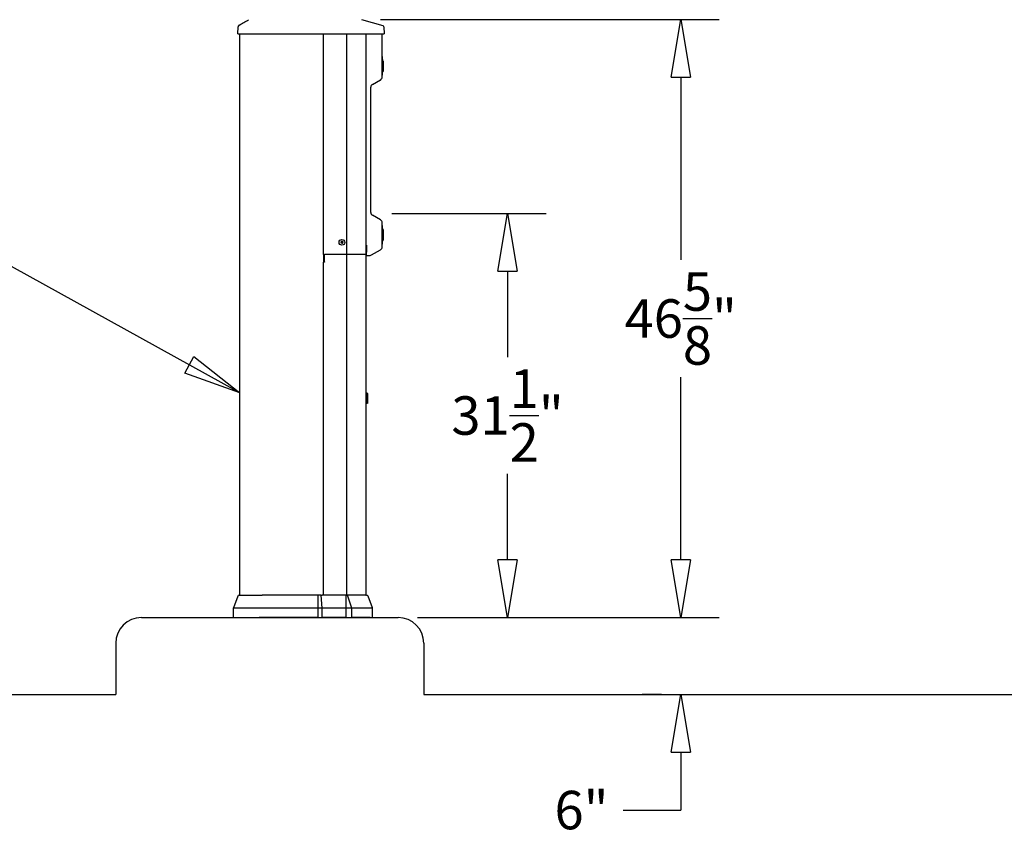
# Model space of a CAD drawing. Units: inches. Extents: x -966 to 443, y 73 to 1505.
# Drawn here: x -786 to -709, y 1329 to 1393 of the extents above; entities that cross this region are included whole.
import ezdxf

# ---------------------------------------------------------------- set-up
doc = ezdxf.new("R2010")
doc.units = ezdxf.units.IN
doc.header["$MEASUREMENT"] = 0
doc.layers.get('0').update_dxf_attribs({"lineweight": 25})
doc.layers.add('Dimension', color=5, linetype='Continuous')
doc.styles.get("Standard").update_dxf_attribs({"font": 'arial.ttf'})
doc.dimstyles.new('Fractional', dxfattribs={"dimtxt": 0.06, "dimasz": 0.09, "dimexe": 0.06, "dimexo": 0.03, "dimgap": 0.03, "dimtad": 0, "dimtih": 1, "dimtoh": 1, "dimdec": 4, "dimzin": 0, "dimdsep": 46, "dimlunit": 5, "dimtxsty": 'Standard', "dimblk": 'CLOSEDBLANK', "dimcen": 0.1, "dimadec": 0, "dimazin": 0, "dimtfac": 1, "dimtdec": 4, "dimtofl": 0, "dimtmove": 0, "dimatfit": 3, "dimfxl": 0, "dimfrac": 1, "dimtolj": 1, "dimtzin": 0, "dimarcsym": 0})

# ---------------------------------------------------------------- blocks, each defined once
blk = doc.blocks.new('_ClosedBlank')
at = {"color": 0, "linetype": 'ByBlock', "lineweight": -2}
for p, q in [((-1, 0.167), (0, 0)), ((-1, 0.167), (-1, -0.167)), ((0, 0), (-1, -0.167))]:
    blk.add_line(p, q, dxfattribs=at)
blk = doc.blocks.new('*D194')
at = {"layer": 'DEFPOINTS', "color": 0}
for p in [(-759.396, 1392.704), (-734.487, 1392.704), (-756.51, 1346.079)]:
    blk.add_point(p, dxfattribs=at)
at = {"layer": 'Dimension', "color": 0, "lineweight": -2}
for p, q in [((-757.896, 1392.704), (-731.487, 1392.704)), ((-734.487, 1388.204), (-734.487, 1373.954)), ((-734.487, 1350.579), (-734.487, 1364.829)), ((-755.01, 1346.079), (-731.487, 1346.079))]:
    blk.add_line(p, q, dxfattribs=at)
at = {"layer": 'Dimension', "color": 0, "lineweight": -2, "xscale": 4.500000000000001, "yscale": 4.500000000000001, "zscale": 4.500000000000001}
for p, rotation in [((-734.487, 1392.704), 90), ((-734.487, 1346.079), 270)]:
    blk.add_blockref('_ClosedBlank', p, dxfattribs=dict(at, rotation=rotation))
at = {"layer": 'Dimension', "color": 0, "insert": (-734.487, 1369.392), "char_height": 3, "attachment_point": 5}
blk.add_mtext('\\A1;46\\S5/8;"', dxfattribs=at)
blk = doc.blocks.new('*D195')
at = {"layer": 'DEFPOINTS', "color": 0}
for p in [(-756.51, 1346.079), (-734.487, 1340.079), (-734.487, 1340.079)]:
    blk.add_point(p, dxfattribs=at)
at = {"layer": 'Dimension', "color": 0, "lineweight": -2}
for p, q in [((-734.487, 1350.579), (-734.487, 1355.079)), ((-755.01, 1346.079), (-731.487, 1346.079)), ((-735.987, 1340.079), (-737.487, 1340.079)), ((-734.487, 1335.579), (-734.487, 1331.079)), ((-738.987, 1331.079), (-734.487, 1331.079))]:
    blk.add_line(p, q, dxfattribs=at)
at = {"layer": 'Dimension', "color": 0, "lineweight": -2, "xscale": 4.500000000000001, "yscale": 4.500000000000001, "zscale": 4.500000000000001}
for p, rotation in [((-734.487, 1346.079), 270), ((-734.487, 1340.079), 90)]:
    blk.add_blockref('_ClosedBlank', p, dxfattribs=dict(at, rotation=rotation))
at = {"layer": 'Dimension', "color": 0, "insert": (-742.22, 1331.079), "char_height": 3, "attachment_point": 5}
blk.add_mtext('\\A1;6"', dxfattribs=at)
blk = doc.blocks.new('*D196')
at = {"layer": 'DEFPOINTS', "color": 0}
for p in [(-758.498, 1377.579), (-747.985, 1377.579), (-756.51, 1346.079)]:
    blk.add_point(p, dxfattribs=at)
at = {"layer": 'Dimension', "color": 0, "lineweight": -2}
for p, q in [((-756.998, 1377.579), (-744.985, 1377.579)), ((-747.985, 1373.079), (-747.985, 1366.368)), ((-747.985, 1350.579), (-747.985, 1357.29)), ((-755.01, 1346.079), (-744.985, 1346.079))]:
    blk.add_line(p, q, dxfattribs=at)
at = {"layer": 'Dimension', "color": 0, "lineweight": -2, "xscale": 4.500000000000001, "yscale": 4.500000000000001, "zscale": 4.500000000000001}
for p, rotation in [((-747.985, 1377.579), 90), ((-747.985, 1346.079), 270)]:
    blk.add_blockref('_ClosedBlank', p, dxfattribs=dict(at, rotation=rotation))
at = {"layer": 'Dimension', "color": 0, "insert": (-747.985, 1361.829), "char_height": 3, "attachment_point": 5}
blk.add_mtext('\\A1;31\\S1/2;"', dxfattribs=at)

msp = doc.modelspace()

# ---------------------------------------------------------------- linework, layer by layer
for p, q in [((-759.35467, 1392.69865), (-757.70958, 1392.23023)), ((-768.9972, 1391.57938), (-768.97774, 1392.1367)), ((-757.61889, 1392.11437), (-757.60021, 1391.57938)), ((-768.83748, 1347.82938), (-768.83748, 1391.57938)), ((-762.33681, 1374.38538), (-762.33681, 1391.57938)), ((-760.53562, 1391.57938), (-760.53562, 1347.82938)), ((-759.03419, 1391.57938), (-759.03419, 1374.38538)), ((-757.75781, 1388.2181), (-757.75781, 1391.57938)), ((-757.75781, 1389.89508), (-757.74781, 1389.89508)), ((-757.74781, 1389.77008), (-757.74781, 1389.89508)), ((-757.74781, 1389.80853), (-757.74681, 1389.80853)), ((-757.74781, 1389.77008), (-757.74781, 1388.39508)), ((-757.74781, 1389.65984), (-757.74681, 1389.65984)), ((-757.74781, 1389.62845), (-757.74681, 1389.62845)), ((-757.74781, 1389.61383), (-757.74681, 1389.61383)), ((-757.72778, 1389.57458), (-757.74781, 1389.57458)), ((-757.74681, 1389.65984), (-757.74681, 1389.62845)), ((-757.68681, 1389.46158), (-757.70316, 1389.55394)), ((-757.68681, 1389.46158), (-757.68681, 1388.70358)), ((-757.68681, 1388.70358), (-757.70316, 1388.61122)), ((-758.50781, 1387.64075), (-757.88281, 1388.0016)), ((-757.89556, 1387.99424), (-757.89556, 1387.97387)), ((-757.87356, 1387.97387), (-757.89556, 1387.97387)), ((-757.87356, 1388.00721), (-757.87356, 1387.97387)), ((-757.85156, 1388.00837), (-757.87175, 1388.00837)), ((-757.85156, 1388.02295), (-757.85156, 1388.00837)), ((-757.75781, 1388.27008), (-757.74781, 1388.27008)), ((-757.72778, 1388.59058), (-757.74781, 1388.59058)), ((-757.74781, 1388.55133), (-757.74681, 1388.55133)), ((-757.74781, 1388.27008), (-757.74781, 1388.39508)), ((-757.74781, 1388.35662), (-757.74681, 1388.35662)), ((-757.74781, 1388.35541), (-757.74681, 1388.35541)), ((-758.63281, 1377.66051), (-758.63281, 1387.42425)), ((-757.88281, 1377.08316), (-758.50781, 1377.44401)), ((-757.75781, 1374.9681), (-757.75781, 1376.86666)), ((-757.75781, 1376.72988), (-757.74781, 1376.72988)), ((-757.74781, 1376.60488), (-757.74781, 1376.72988)), ((-757.74781, 1376.64333), (-757.74681, 1376.64333)), ((-757.74781, 1376.60488), (-757.74781, 1375.22988)), ((-757.74781, 1376.49464), (-757.74681, 1376.49464)), ((-757.74781, 1376.46326), (-757.74681, 1376.46326)), ((-757.74781, 1376.44863), (-757.74681, 1376.44863)), ((-757.72778, 1376.40938), (-757.74781, 1376.40938)), ((-757.74681, 1376.49464), (-757.74681, 1376.46326)), ((-757.68681, 1376.29638), (-757.70316, 1376.38874)), ((-757.68681, 1376.29638), (-757.68681, 1375.53838)), ((-759.03419, 1375.10488), (-758.97656, 1375.10488)), ((-758.97656, 1375.10488), (-758.97656, 1374.55023)), ((-757.75781, 1375.10488), (-757.74781, 1375.10488)), ((-757.72778, 1375.42538), (-757.74781, 1375.42538)), ((-757.74781, 1375.38613), (-757.74681, 1375.38613)), ((-757.74781, 1375.10488), (-757.74781, 1375.22988)), ((-757.74781, 1375.19143), (-757.74681, 1375.19143)), ((-757.74781, 1375.19021), (-757.74681, 1375.19021)), ((-757.68681, 1375.53838), (-757.70316, 1375.44602)), ((-762.33681, 1374.38538), (-762.33681, 1373.79238)), ((-762.33681, 1374.38538), (-762.23681, 1374.38538)), ((-762.27681, 1374.38538), (-762.27681, 1373.80238)), ((-760.54073, 1374.38538), (-762.23681, 1374.38538)), ((-760.54073, 1374.38538), (-760.47002, 1374.38538)), ((-759.03419, 1374.38538), (-760.47002, 1374.38538)), ((-759.03419, 1374.54238), (-759.02454, 1374.54238)), ((-759.02454, 1374.54238), (-759.02454, 1371.80294)), ((-758.97656, 1374.30057), (-758.97656, 1374.55023)), ((-758.97656, 1374.30057), (-758.69275, 1374.31544)), ((-758.58083, 1374.34859), (-757.88281, 1374.7516)), ((-762.33681, 1347.82938), (-762.33681, 1373.79238)), ((-762.23681, 1373.79238), (-762.33681, 1373.79238)), ((-762.27681, 1373.80238), (-762.23681, 1373.80238)), ((-762.23681, 1373.80238), (-762.23681, 1373.79238)), ((-759.02454, 1371.80294), (-759.02454, 1347.82938)), ((-759.00954, 1363.59738), (-759.02454, 1363.59738)), ((-759.00954, 1363.59738), (-759.00954, 1362.73738)), ((-758.87454, 1363.55352), (-759.00954, 1363.59738)), ((-758.87454, 1362.78124), (-758.87454, 1363.55352)), ((-759.00954, 1362.73738), (-759.02454, 1362.73738)), ((-758.87454, 1362.78124), (-759.00954, 1362.73738)), ((-769.0079, 1347.74827), (-769.34452, 1346.8506)), ((-768.89086, 1347.82938), (-767.1027, 1347.82938)), ((-762.51367, 1347.82938), (-767.1027, 1347.82938)), ((-762.743, 1346.07938), (-762.743, 1347.82938)), ((-762.51367, 1347.82938), (-762.43748, 1347.82938)), ((-762.51367, 1347.82938), (-762.43748, 1347.82938)), ((-762.43748, 1346.80671), (-762.51367, 1347.82938)), ((-760.55644, 1347.82938), (-762.43748, 1347.82938)), ((-760.55644, 1347.82938), (-760.44799, 1347.82938)), ((-760.55644, 1347.82938), (-760.44799, 1347.82938)), ((-760.55644, 1346.07938), (-760.55644, 1347.82938)), ((-760.00998, 1347.82938), (-760.44799, 1347.82938)), ((-760.12157, 1346.80671), (-760.44799, 1347.82938)), ((-759.01653, 1347.82938), (-760.00998, 1347.82938)), ((-759.01653, 1347.82938), (-758.97161, 1347.82938)), ((-759.01653, 1347.82938), (-758.97161, 1347.82938)), ((-758.51794, 1346.8506), (-758.85456, 1347.74827)), ((-769.35248, 1346.80671), (-769.35248, 1346.07938)), ((-760.00998, 1346.80671), (-769.35248, 1346.80671)), ((-762.43748, 1346.07938), (-762.43748, 1346.80671)), ((-760.12157, 1346.07938), (-760.12157, 1346.80671)), ((-758.50998, 1346.80671), (-760.00998, 1346.80671)), ((-758.50998, 1346.07938), (-758.50998, 1346.80671)), ((-776.50998, 1346.07938), (-756.50998, 1346.07938)), ((-769.35248, 1346.07938), (-767.33202, 1346.07938)), ((-762.743, 1346.07938), (-767.33202, 1346.07938)), ((-762.743, 1346.07938), (-762.43748, 1346.07938)), ((-760.55644, 1346.07938), (-762.43748, 1346.07938)), ((-760.55644, 1346.07938), (-760.12157, 1346.07938)), ((-758.69011, 1346.07938), (-760.12157, 1346.07938)), ((-758.69011, 1346.07938), (-758.50998, 1346.07938)), ((-778.50998, 1344.07938), (-778.50998, 1340.07938)), ((-754.50998, 1344.07938), (-754.50998, 1340.07938)), ((-898.50998, 1340.07938), (-778.50998, 1340.07938)), ((-754.50998, 1340.07938), (-658.50998, 1340.07938))]:
    msp.add_line(p, q)
msp.add_circle((-760.88681, 1375.32938), 0.224)
for centre, radius, start, end in [((-757.74381, 1392.11), 0.125, 2, 74.1063306), ((-757.72778, 1389.54958), 0.025, 10.0369025, 90), ((-757.91856, 1387.96337), 0.023, 27.1628884, 71.4561468), ((-758.00781, 1388.2181), 0.25, 300, 0), ((-757.72778, 1388.61558), 0.025, 270, 349.9630975), ((-758.38281, 1387.42425), 0.25, 120, 180), ((-758.38281, 1377.66051), 0.25, 180, 240), ((-758.00781, 1376.86666), 0.25, 0, 60), ((-757.72778, 1376.38438), 0.025, 10.0369025, 90), ((-760.88681, 1375.32938), 0.05395, 199.1625039, 227.275854), ((-760.88681, 1375.32938), 0.05395, 109.1625039, 137.275854), ((-760.88681, 1375.32938), 0.05395, 289.1625039, 317.275854), ((-760.88681, 1375.32938), 0.05395, 19.1625039, 47.275854), ((-758.00781, 1374.9681), 0.25, 300, 0), ((-757.72778, 1375.45038), 0.025, 270, 349.9630975), ((-758.70583, 1374.5651), 0.25, 273, 300), ((-768.89086, 1347.70438), 0.125, 90, 159.4439548), ((-758.97161, 1347.70438), 0.125, 20.5560452, 90), ((-769.22748, 1346.80671), 0.125, 159.4439548, 180), ((-758.63498, 1346.80671), 0.125, 0, 20.5560452), ((-776.50998, 1344.07938), 2, 90, 180), ((-756.50998, 1344.07938), 2, 0, 90)]:
    msp.add_arc(centre, radius, start, end)
for centre, major_axis, start_param, end_param in [((-760.89199, 1375.33818), (-0.24374, -0.14343), 4.8684741, 5.03042901), ((-760.88081, 1375.32111), (0.22891, 0.16609), 4.39434895, 4.55630386), ((-760.89508, 1375.32338), (0.16609, -0.22891), 4.39434895, 4.55630386), ((-760.87801, 1375.33456), (-0.14343, 0.24374), 4.8684741, 5.03042901), ((-760.89562, 1375.3242), (0.14343, -0.24374), 4.8684741, 5.03042901), ((-760.89281, 1375.33765), (-0.22891, -0.16609), 4.39434895, 4.55630386), ((-760.87854, 1375.33538), (-0.16609, 0.22891), 4.39434895, 4.55630386), ((-760.88163, 1375.32058), (0.24374, 0.14343), 4.8684741, 5.03042901)]:
    msp.add_ellipse(centre, major_axis=major_axis, ratio=0.00174533, start_param=start_param, end_param=end_param)
for points, degree in [([(-768.91551, 1392.24048), (-768.66414, 1392.38626), (-768.40996, 1392.53531), (-768.16017, 1392.68341)], 3), ([(-757.74681, 1389.80853), (-757.74681, 1389.79616), (-757.74681, 1389.7776), (-757.74681, 1389.75475)], 2), ([(-757.74681, 1389.75475), (-757.74681, 1389.74378), (-757.74681, 1389.72702), (-757.74681, 1389.72078)], 2), ([(-757.74681, 1389.72078), (-757.74681, 1389.71453), (-757.74681, 1389.70676), (-757.74681, 1389.70417)], 2), ([(-757.74681, 1389.70417), (-757.74681, 1389.70143), (-757.74681, 1389.69808), (-757.74681, 1389.69564)], 2), ([(-757.74681, 1389.69564), (-757.74681, 1389.69214), (-757.74681, 1389.67812), (-757.74681, 1389.66685)], 2), ([(-757.74681, 1389.66685), (-757.74681, 1389.66315), (-757.74681, 1389.65984)], 2), ([(-757.74681, 1389.62845), (-757.74681, 1389.62236), (-757.74681, 1389.61724), (-757.74681, 1389.61383)], 2), ([(-757.74681, 1388.55133), (-757.74681, 1388.54603), (-757.74681, 1388.53807), (-757.74681, 1388.52543)], 2), ([(-757.74681, 1388.52543), (-757.74681, 1388.51248), (-757.74681, 1388.47744), (-757.74681, 1388.45382)], 2), ([(-757.74681, 1388.45382), (-757.74681, 1388.43006), (-757.74681, 1388.39349), (-757.74681, 1388.38131)], 2), ([(-757.74681, 1388.38131), (-757.74681, 1388.36896), (-757.74681, 1388.36156), (-757.74681, 1388.35662)], 2), ([(-757.74681, 1388.35662), (-757.74681, 1388.35589), (-757.74681, 1388.35541)], 2), ([(-757.74681, 1376.64333), (-757.74681, 1376.63096), (-757.74681, 1376.61241), (-757.74681, 1376.58955)], 2), ([(-757.74681, 1376.58955), (-757.74681, 1376.57858), (-757.74681, 1376.56183), (-757.74681, 1376.55558)], 2), ([(-757.74681, 1376.55558), (-757.74681, 1376.54933), (-757.74681, 1376.54156), (-757.74681, 1376.53897)], 2), ([(-757.74681, 1376.53897), (-757.74681, 1376.53623), (-757.74681, 1376.53288), (-757.74681, 1376.53044)], 2), ([(-757.74681, 1376.53044), (-757.74681, 1376.52694), (-757.74681, 1376.51292), (-757.74681, 1376.50165)], 2), ([(-757.74681, 1376.50165), (-757.74681, 1376.49795), (-757.74681, 1376.49464)], 2), ([(-757.74681, 1376.46326), (-757.74681, 1376.45716), (-757.74681, 1376.45204), (-757.74681, 1376.44863)], 2), ([(-757.74681, 1375.38613), (-757.74681, 1375.38083), (-757.74681, 1375.37288), (-757.74681, 1375.36023)], 2), ([(-757.74681, 1375.36023), (-757.74681, 1375.34728), (-757.74681, 1375.31224), (-757.74681, 1375.28863)], 2), ([(-757.74681, 1375.28863), (-757.74681, 1375.26486), (-757.74681, 1375.2283), (-757.74681, 1375.21611)], 2), ([(-757.74681, 1375.21611), (-757.74681, 1375.20377), (-757.74681, 1375.19636), (-757.74681, 1375.19143)], 2), ([(-757.74681, 1375.19143), (-757.74681, 1375.1907), (-757.74681, 1375.19021)], 2)]:
    msp.add_open_spline(points, degree=degree)
for points, knots in [([(-768.91551, 1392.24048), (-768.9187, 1392.23863), (-768.92228, 1392.23638), (-768.93034, 1392.23052), (-768.93484, 1392.22691), (-768.94471, 1392.21735), (-768.95009, 1392.21139), (-768.96084, 1392.19592), (-768.9662, 1392.18634), (-768.97448, 1392.16349), (-768.97726, 1392.15021), (-768.97774, 1392.1367)], [-9.3639867404, -9.3639867404, -9.3639867404, -9.3639867404, -9.3603517262, -9.3603517262, -9.3567167119, -9.3567167119, -9.3530816977, -9.3530816977, -9.3494466835, -9.3494466835, -9.3458116692, -9.3458116692, -9.3458116692, -9.3458116692]), ([(-768.9972, 1391.57938), (-768.9972, 1391.57938), (-768.9836, 1391.57938), (-768.88533, 1391.57938), (-768.72304, 1391.57938), (-768.39525, 1391.57938), (-768.30266, 1391.57938), (-767.93096, 1391.57938), (-767.5839, 1391.57938), (-767.15533, 1391.57938)], [10.03056204, 10.03056204, 10.03056204, 10.03056204, 11.43020091, 11.43020091, 15.07396747, 15.07396747, 16.31716257, 16.31716257, 19.64387201, 19.64387201, 19.64387201, 19.64387201]), ([(-767.15533, 1391.57938), (-767.07671, 1391.57938), (-766.95578, 1391.57938), (-765.78014, 1391.57938), (-765.18004, 1391.57938), (-764.21066, 1391.57938), (-763.82835, 1391.57938), (-762.57115, 1391.57938), (-762.56936, 1391.57938), (-762.54309, 1391.57938), (-762.51272, 1391.57938), (-762.47942, 1391.57938), (-762.47208, 1391.57938), (-762.45982, 1391.57938), (-762.45485, 1391.57938), (-762.44989, 1391.57938)], [0.12961001, 0.12961001, 0.12961001, 0.12961001, 0.80973543, 0.80973543, 1.51902533, 1.51902533, 1.95522056, 1.95522056, 1.95584224, 1.95584224, 1.96434808, 1.96434808, 1.96673996, 1.96673996, 1.96836148, 1.96836148, 1.96836148, 1.96836148]), ([(-762.44989, 1391.57938), (-762.42994, 1391.57938), (-762.4086, 1391.57938), (-762.36376, 1391.57938), (-762.34042, 1391.57938), (-762.31697, 1391.57938)], [0.003535262, 0.003535262, 0.003535262, 0.003535262, 0.178522688, 0.178522688, 0.357133775, 0.357133775, 0.357133775, 0.357133775]), ([(-762.31697, 1391.57938), (-762.01733, 1391.57938), (-761.7177, 1391.57938), (-761.1239, 1391.57938), (-760.82975, 1391.57938), (-760.5356, 1391.57938)], [0, 0, 0, 0, 2.28325171, 2.28325171, 4.52469039, 4.52469039, 4.52469039, 4.52469039]), ([(-760.5356, 1391.57938), (-760.50146, 1391.57938), (-760.46764, 1391.57938), (-760.41888, 1391.57938), (-760.40256, 1391.57938), (-760.37252, 1391.57938), (-760.35879, 1391.57938), (-760.34628, 1391.57938)], [0.005359595, 0.005359595, 0.005359595, 0.005359595, 0.265576785, 0.265576785, 0.405771297, 0.405771297, 0.540605712, 0.540605712, 0.540605712, 0.540605712]), ([(-760.34628, 1391.57938), (-760.27961, 1391.57938), (-760.21298, 1391.57938), (-759.93651, 1391.57938), (-759.72668, 1391.57938), (-759.42516, 1391.57938), (-759.33346, 1391.57938), (-759.15306, 1391.57938), (-759.06438, 1391.57938), (-758.97564, 1391.57938)], [0.05515541, 0.05515541, 0.05515541, 0.05515541, 0.77333536, 0.77333536, 3.03433844, 3.03433844, 4.02239281, 4.02239281, 4.97828773, 4.97828773, 4.97828773, 4.97828773]), ([(-758.97564, 1391.57938), (-758.9632, 1391.57938), (-758.94937, 1391.57938), (-758.92684, 1391.57938), (-758.91898, 1391.57938), (-758.90686, 1391.57938), (-758.90278, 1391.57938), (-758.89659, 1391.57938), (-758.89451, 1391.57938), (-758.89139, 1391.57938), (-758.89034, 1391.57938), (-758.88858, 1391.57938), (-758.88788, 1391.57938), (-758.88717, 1391.57938)], [0.002682169, 0.002682169, 0.002682169, 0.002682169, 0.136724665, 0.136724665, 0.204839874, 0.204839874, 0.238767237, 0.238767237, 0.255700993, 0.255700993, 0.264160438, 0.264160438, 0.269883798, 0.269883798, 0.269883798, 0.269883798]), ([(-758.88717, 1391.57938), (-758.88678, 1391.57938), (-758.88639, 1391.57938), (-758.87554, 1391.57938), (-758.86485, 1391.57938), (-758.84403, 1391.57938), (-758.83394, 1391.57938), (-758.8238, 1391.57938)], [0.002109989, 0.002109989, 0.002109989, 0.002109989, 0.005248361, 0.005248361, 0.090128945, 0.090128945, 0.168248353, 0.168248353, 0.168248353, 0.168248353]), ([(-758.8238, 1391.57938), (-758.6689, 1391.57938), (-758.5139, 1391.57938), (-758.3253, 1391.57938), (-758.05798, 1391.57938), (-757.85439, 1391.57938)], [0.02356603, 0.02356603, 0.02356603, 0.02356603, 1.20556266, 1.20556266, 1.46401602, 1.46401602, 1.46401602, 1.46401602]), ([(-757.85439, 1391.57938), (-757.82094, 1391.57938), (-757.78811, 1391.57938), (-757.72588, 1391.57938), (-757.69727, 1391.57938), (-757.64951, 1391.57938), (-757.63082, 1391.57938), (-757.60669, 1391.57938), (-757.60069, 1391.57938), (-757.60064, 1391.57938)], [0.01036022, 0.01036022, 0.01036022, 0.01036022, 0.26583983, 0.26583983, 0.53165801, 0.53165801, 0.79748719, 0.79748719, 1.04637962, 1.04637962, 1.04637962, 1.04637962]), ([(-757.60064, 1391.57938), (-757.60063, 1391.57938), (-757.60062, 1391.57938), (-757.60059, 1391.57938), (-757.60059, 1391.57938), (-757.60039, 1391.57938), (-757.60021, 1391.57938), (-757.60021, 1391.57938), (-757.60021, 1391.57938), (-757.60021, 1391.57938)], [0.26615156, 0.26615156, 0.26615156, 0.26615156, 0.35247548, 0.35247548, 0.51042958, 0.51042958, 14.54042385, 14.54042385, 14.63150291, 14.63150291, 14.63150291, 14.63150291]), ([(-757.8981, 1387.97387), (-757.89765, 1387.97387), (-757.89697, 1387.97387), (-757.89587, 1387.97387), (-757.89568, 1387.97387), (-757.89556, 1387.97387)], [1.805163903, 1.805163903, 1.805163903, 1.805163903, 2.1497222, 2.1497222, 2.299924547, 2.299924547, 2.299924547, 2.299924547]), ([(-760.96845, 1375.29374), (-760.96793, 1375.29404), (-760.96733, 1375.2944), (-760.96617, 1375.29508), (-760.96541, 1375.29553), (-760.96422, 1375.29623), (-760.96357, 1375.2966), (-760.96275, 1375.29709), (-760.96239, 1375.2973), (-760.96214, 1375.29744)], [0.0180497933, 0.0180497933, 0.0180497933, 0.0180497933, 0.0226523193, 0.0226523193, 0.0283527821, 0.0283527821, 0.0340326971, 0.0340326971, 0.0386311637, 0.0386311637, 0.0386311637, 0.0386311637]), ([(-760.9462, 1375.2731), (-760.94643, 1375.27293), (-760.94677, 1375.27268), (-760.94754, 1375.27212), (-760.94814, 1375.27168), (-760.94926, 1375.27087), (-760.94997, 1375.27035), (-760.95107, 1375.26956), (-760.95163, 1375.26915), (-760.95212, 1375.26879)], [0.0519921177, 0.0519921177, 0.0519921177, 0.0519921177, 0.0565905844, 0.0565905844, 0.0622704993, 0.0622704993, 0.0679709621, 0.0679709621, 0.0725734881, 0.0725734881, 0.0725734881, 0.0725734881]), ([(-760.9431, 1375.38877), (-760.94327, 1375.389), (-760.94351, 1375.38934), (-760.94407, 1375.39011), (-760.94451, 1375.39071), (-760.94532, 1375.39183), (-760.94584, 1375.39254), (-760.94663, 1375.39363), (-760.94704, 1375.3942), (-760.9474, 1375.39469)], [0.0519921177, 0.0519921177, 0.0519921177, 0.0519921177, 0.0565905844, 0.0565905844, 0.0622704993, 0.0622704993, 0.0679709621, 0.0679709621, 0.0725734881, 0.0725734881, 0.0725734881, 0.0725734881]), ([(-760.92129, 1375.35868), (-760.91915, 1375.35573), (-760.91744, 1375.35213), (-760.91562, 1375.34455), (-760.91551, 1375.34055), (-760.91667, 1375.33327), (-760.91802, 1375.32951), (-760.9221, 1375.32287), (-760.92484, 1375.31998), (-760.92853, 1375.3173), (-760.92932, 1375.31679), (-760.93013, 1375.31631)], [0, 0, 0, 0, 0.028137381, 0.028137381, 0.056274762, 0.056274762, 0.084346229, 0.084346229, 0.112417696, 0.112417696, 0.119504419, 0.119504419, 0.119504419, 0.119504419]), ([(-760.92119, 1375.35875), (-760.91924, 1375.35608), (-760.91773, 1375.35298), (-760.91618, 1375.34781), (-760.91573, 1375.34539), (-760.91549, 1375.34041), (-760.91571, 1375.33785), (-760.91668, 1375.33317), (-760.91751, 1375.33073), (-760.91972, 1375.32627), (-760.9211, 1375.32422), (-760.92459, 1375.32011), (-760.92721, 1375.31787), (-760.93006, 1375.3162)], [0.335032991, 0.335032991, 0.335032991, 0.335032991, 0.361301269, 0.361301269, 0.379506498, 0.379506498, 0.397711727, 0.397711727, 0.415916955, 0.415916955, 0.434122184, 0.434122184, 0.460390462, 0.460390462, 0.460390462, 0.460390462]), ([(-760.92246, 1375.41102), (-760.92215, 1375.4105), (-760.9218, 1375.4099), (-760.92111, 1375.40873), (-760.92066, 1375.40798), (-760.91996, 1375.40679), (-760.91959, 1375.40614), (-760.9191, 1375.40532), (-760.91889, 1375.40496), (-760.91875, 1375.40471)], [0.0180497933, 0.0180497933, 0.0180497933, 0.0180497933, 0.0226523193, 0.0226523193, 0.0283527821, 0.0283527821, 0.0340326971, 0.0340326971, 0.0386311637, 0.0386311637, 0.0386311637, 0.0386311637]), ([(-760.91619, 1375.295), (-760.91351, 1375.29695), (-760.91041, 1375.29846), (-760.90524, 1375.30001), (-760.90282, 1375.30046), (-760.89784, 1375.3007), (-760.89528, 1375.30048), (-760.8906, 1375.29951), (-760.88817, 1375.29868), (-760.8837, 1375.29647), (-760.88166, 1375.29509), (-760.87754, 1375.29161), (-760.8753, 1375.28898), (-760.87363, 1375.28613)], [0.335032991, 0.335032991, 0.335032991, 0.335032991, 0.361301269, 0.361301269, 0.379506498, 0.379506498, 0.397711727, 0.397711727, 0.415916955, 0.415916955, 0.434122184, 0.434122184, 0.460390462, 0.460390462, 0.460390462, 0.460390462]), ([(-760.91611, 1375.2949), (-760.91316, 1375.29704), (-760.90957, 1375.29875), (-760.90198, 1375.30057), (-760.89798, 1375.30068), (-760.8907, 1375.29952), (-760.88694, 1375.29817), (-760.8803, 1375.29409), (-760.87742, 1375.29135), (-760.87473, 1375.28766), (-760.87422, 1375.28687), (-760.87374, 1375.28606)], [0, 0, 0, 0, 0.028137381, 0.028137381, 0.056274762, 0.056274762, 0.084346229, 0.084346229, 0.112417696, 0.112417696, 0.119504419, 0.119504419, 0.119504419, 0.119504419]), ([(-760.85744, 1375.36376), (-760.86011, 1375.36181), (-760.86321, 1375.3603), (-760.86838, 1375.35875), (-760.8708, 1375.3583), (-760.87578, 1375.35806), (-760.87834, 1375.35828), (-760.88302, 1375.35925), (-760.88546, 1375.36008), (-760.88993, 1375.36229), (-760.89197, 1375.36367), (-760.89608, 1375.36715), (-760.89832, 1375.36978), (-760.9, 1375.37263)], [0.335032991, 0.335032991, 0.335032991, 0.335032991, 0.361301269, 0.361301269, 0.379506498, 0.379506498, 0.397711727, 0.397711727, 0.415916955, 0.415916955, 0.434122184, 0.434122184, 0.460390462, 0.460390462, 0.460390462, 0.460390462]), ([(-760.85751, 1375.36386), (-760.86047, 1375.36172), (-760.86406, 1375.36001), (-760.87164, 1375.35819), (-760.87564, 1375.35808), (-760.88293, 1375.35924), (-760.88668, 1375.36059), (-760.89332, 1375.36467), (-760.89621, 1375.36741), (-760.89889, 1375.3711), (-760.8994, 1375.37188), (-760.89988, 1375.3727)], [0, 0, 0, 0, 0.028137381, 0.028137381, 0.056274762, 0.056274762, 0.084346229, 0.084346229, 0.112417696, 0.112417696, 0.119504419, 0.119504419, 0.119504419, 0.119504419]), ([(-760.85243, 1375.30001), (-760.85438, 1375.30268), (-760.85589, 1375.30578), (-760.85744, 1375.31095), (-760.85789, 1375.31337), (-760.85813, 1375.31835), (-760.85792, 1375.32091), (-760.85694, 1375.32559), (-760.85611, 1375.32803), (-760.8539, 1375.33249), (-760.85252, 1375.33454), (-760.84904, 1375.33865), (-760.84641, 1375.34089), (-760.84356, 1375.34256)], [0.335032991, 0.335032991, 0.335032991, 0.335032991, 0.361301269, 0.361301269, 0.379506498, 0.379506498, 0.397711727, 0.397711727, 0.415916955, 0.415916955, 0.434122184, 0.434122184, 0.460390462, 0.460390462, 0.460390462, 0.460390462]), ([(-760.85233, 1375.30008), (-760.85447, 1375.30303), (-760.85618, 1375.30662), (-760.858, 1375.31421), (-760.85812, 1375.31821), (-760.85695, 1375.32549), (-760.85561, 1375.32925), (-760.85152, 1375.33589), (-760.84879, 1375.33878), (-760.84509, 1375.34146), (-760.84431, 1375.34197), (-760.84349, 1375.34245)], [0, 0, 0, 0, 0.028137381, 0.028137381, 0.056274762, 0.056274762, 0.084346229, 0.084346229, 0.112417696, 0.112417696, 0.119504419, 0.119504419, 0.119504419, 0.119504419]), ([(-760.85117, 1375.24774), (-760.85148, 1375.24826), (-760.85183, 1375.24886), (-760.85251, 1375.25002), (-760.85296, 1375.25078), (-760.85366, 1375.25197), (-760.85404, 1375.25262), (-760.85452, 1375.25344), (-760.85473, 1375.2538), (-760.85487, 1375.25405)], [0.0180497933, 0.0180497933, 0.0180497933, 0.0180497933, 0.0226523193, 0.0226523193, 0.0283527821, 0.0283527821, 0.0340326971, 0.0340326971, 0.0386311637, 0.0386311637, 0.0386311637, 0.0386311637]), ([(-760.83053, 1375.26999), (-760.83036, 1375.26976), (-760.83011, 1375.26942), (-760.82955, 1375.26865), (-760.82911, 1375.26805), (-760.8283, 1375.26693), (-760.82778, 1375.26622), (-760.82699, 1375.26513), (-760.82658, 1375.26456), (-760.82623, 1375.26407)], [0.0519921177, 0.0519921177, 0.0519921177, 0.0519921177, 0.0565905844, 0.0565905844, 0.0622704993, 0.0622704993, 0.0679709621, 0.0679709621, 0.0725734881, 0.0725734881, 0.0725734881, 0.0725734881]), ([(-760.82742, 1375.38566), (-760.82719, 1375.38583), (-760.82686, 1375.38608), (-760.82608, 1375.38664), (-760.82548, 1375.38708), (-760.82436, 1375.38789), (-760.82365, 1375.38841), (-760.82256, 1375.3892), (-760.822, 1375.38961), (-760.82151, 1375.38996)], [0.0519921177, 0.0519921177, 0.0519921177, 0.0519921177, 0.0565905844, 0.0565905844, 0.0622704993, 0.0622704993, 0.0679709621, 0.0679709621, 0.0725734881, 0.0725734881, 0.0725734881, 0.0725734881]), ([(-760.80517, 1375.36502), (-760.80569, 1375.36472), (-760.80629, 1375.36436), (-760.80746, 1375.36368), (-760.80822, 1375.36323), (-760.80941, 1375.36253), (-760.81005, 1375.36216), (-760.81087, 1375.36167), (-760.81123, 1375.36146), (-760.81148, 1375.36132)], [0.0180497933, 0.0180497933, 0.0180497933, 0.0180497933, 0.0226523193, 0.0226523193, 0.0283527821, 0.0283527821, 0.0340326971, 0.0340326971, 0.0386311637, 0.0386311637, 0.0386311637, 0.0386311637])]:
    msp.add_open_spline(points, degree=3, knots=knots)
for points, weights in [([(-760.93777, 1375.31167), (-760.94745, 1375.30602), (-760.96214, 1375.29744)], [1, 1.02386464782, 1.00294295266]), ([(-760.9462, 1375.2731), (-760.93247, 1375.28313), (-760.92341, 1375.28975)], [1.00294295266, 1.02386464782, 1]), ([(-760.9431, 1375.38877), (-760.93306, 1375.37503), (-760.92644, 1375.36598)], [1.00294295266, 1.02386464782, 1]), ([(-760.93006, 1375.3162), (-760.93358, 1375.31413), (-760.93777, 1375.31167)], [1.15657851826, 1.07983586314, 1]), ([(-760.92644, 1375.36598), (-760.92358, 1375.36205), (-760.92119, 1375.35875)], [1, 1.07983586314, 1.15657851826]), ([(-760.92341, 1375.28975), (-760.91948, 1375.29261), (-760.91619, 1375.295)], [1, 1.07983586314, 1.15657851826]), ([(-760.90452, 1375.38034), (-760.91017, 1375.39002), (-760.91875, 1375.40471)], [1, 1.02386464782, 1.00294295266]), ([(-760.9, 1375.37263), (-760.90206, 1375.37615), (-760.90452, 1375.38034)], [1.15657851826, 1.07983586314, 1]), ([(-760.87363, 1375.28613), (-760.87156, 1375.28261), (-760.8691, 1375.27842)], [1.15657851826, 1.07983586314, 1]), ([(-760.8691, 1375.27842), (-760.86345, 1375.26874), (-760.85487, 1375.25405)], [1, 1.02386464782, 1.00294295266]), ([(-760.85021, 1375.36901), (-760.85414, 1375.36615), (-760.85744, 1375.36376)], [1, 1.07983586314, 1.15657851826]), ([(-760.84718, 1375.29278), (-760.85004, 1375.29671), (-760.85243, 1375.30001)], [1, 1.07983586314, 1.15657851826]), ([(-760.82742, 1375.38566), (-760.84116, 1375.37563), (-760.85021, 1375.36901)], [1.00294295266, 1.02386464782, 1]), ([(-760.83053, 1375.26999), (-760.84057, 1375.28373), (-760.84718, 1375.29278)], [1.00294295266, 1.02386464782, 1]), ([(-760.84356, 1375.34256), (-760.84005, 1375.34463), (-760.83585, 1375.34709)], [1.15657851826, 1.07983586314, 1]), ([(-760.83585, 1375.34709), (-760.82617, 1375.35274), (-760.81148, 1375.36132)], [1, 1.02386464782, 1.00294295266])]:
    msp.add_rational_spline(points, weights, degree=2)

# ---------------------------------------------------------------- dimensions: what is measured, and where the dimension line sits
at = {"layer": 'Dimension'}
for base, p2, picture, middle in [((-734.48737, 1392.70438), (-759.39575, 1392.70438), '*D194', (-734.48737, 1369.39188)), ((-747.98545, 1377.57938), (-758.49761, 1377.57938), '*D196', (-747.98545, 1361.82938))]:
    dim = msp.add_linear_dim(base=base, p1=(-756.50998, 1346.07938), p2=p2, angle=90, dimstyle='Fractional', override={"dimscale": 50, "dimpost": '"', "dimldrblk": 'ClosedBlank'}, dxfattribs=at)
    dim.commit()
    dim.dimension.update_dxf_attribs({"geometry": picture, "text_midpoint": middle})
dim = msp.add_linear_dim(base=(-734.48737, 1340.07938), p1=(-756.50998, 1346.07938), p2=(-734.48737, 1340.07938), angle=90, dimstyle='Fractional', override={"dimscale": 50, "dimpost": '"', "dimtmove": 1, "dimldrblk": 'ClosedBlank'}, dxfattribs=at)
dim.commit()
dim.dimension.update_dxf_attribs({"geometry": '*D195', "text_midpoint": (-739.93058, 1332.44799), "dimtype": 160})

# ---------------------------------------------------------------- leaders
at = {"layer": 'Dimension', "annotation_type": 0, "has_hookline": 1, "hookline_direction": 1, "text_width": 34.63097}
msp.add_leader([(-768.83748, 1363.59738), (-786.6467, 1373.43927), (-789.96127, 1373.43927)], dimstyle='Fractional', override={"dimscale": 50, "dimgap": 0.03, "dimtad": 0, "dimldrblk": 'ClosedBlank'}, dxfattribs=at)

doc.saveas('drawing.dxf')
